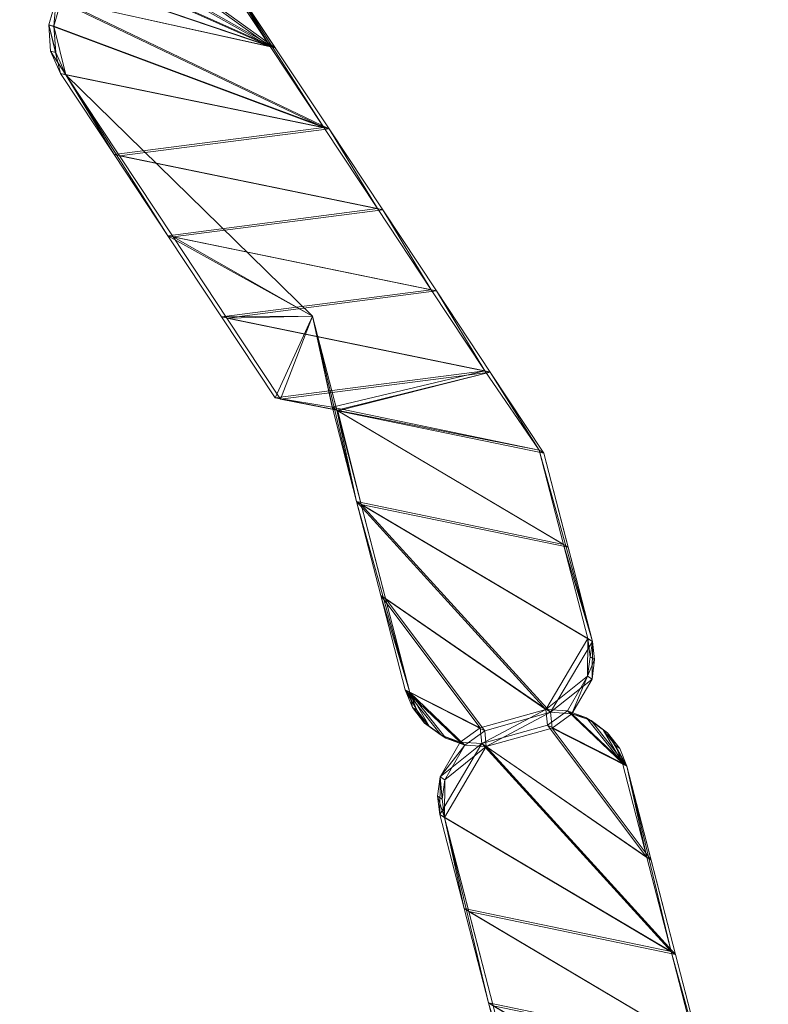
# Model space of a CAD drawing. Units: inches. Extents: x 0 to 329, y 0 to 960.
# Drawn here: x 311 to 313, y 783 to 784 of the extents above; entities that cross this region are included whole.
import ezdxf

# ---------------------------------------------------------------- set-up
doc = ezdxf.new("R2010")
doc.units = ezdxf.units.IN
doc.header["$MEASUREMENT"] = 0
for name, color, linetype in [('CET ACI-color - 8', 8, 'Continuous'), ('CET ACI-color - 9', 9, 'Continuous'), ('CET Default', 7, 'Continuous')]:
    doc.layers.add(name, color=color, linetype=linetype)

# ---------------------------------------------------------------- blocks, each defined once
blk = doc.blocks.new('*C7')
at = {"layer": 'CET ACI-color - 8', "linetype": 'Continuous', "lineweight": 0}
mesh = blk.add_polyface(dxfattribs=at)
corners = [(-14.0996, -3.6926, 40.9449), (-14.0733, -3.7246, 40.9449), (-14.0733, -3.7246, 47.2441), (-14.0981, -3.6829, 0), (-14.0718, -3.7149, 0), (-14.0996, -3.6926, 47.2441), (-14.1395, -3.6695, 47.2441), (-14.138, -3.6598, 0), (-14.2351, -3.6676, 47.2441), (-14.2336, -3.6579, 0), (-14.1859, -3.6505, 0), (-14.2747, -3.6892, 40.9449), (-14.4129, -3.7899, 0), (-14.2732, -3.6795, 0), (-14.5527, -3.9003, 0), (-14.1874, -3.6602, 47.2441), (-14.2747, -3.6892, 47.2441), (-14.4144, -3.7996, 47.2441), (-14.0979, -3.6355, 0), (-14.0994, -3.6452, 47.2441), (-14.0928, -3.6899, 40.9449), (-14.0913, -3.6802, 0), (-14.0928, -3.6899, 47.2441), (-14.0884, -3.5888, 0), (-14.0899, -3.5985, 47.2441), (-14.3317, -4.1685, 0), (-14.1934, -4.0678, 47.2441), (-14.3332, -4.1782, 47.2441), (-14.1919, -4.0581, 0)]
mesh.append_faces([[corners[k] for k in face] for face in [(6, 7, 0, 6), (5, 6, 0, 5), (11, 13, 9, 11), (0, 7, 3, 0), (8, 11, 9, 8), (8, 16, 11, 8), (18, 19, 20, 18), (18, 20, 21, 18), (19, 22, 20, 19), (15, 16, 8, 15), (10, 9, 13, 10)]])
mesh.append_faces([[corners[k] for k in face] for face in [(3, 1, 0, 3), (5, 26, 6, 5), (6, 27, 15, 6), (15, 27, 16, 15)]], dxfattribs={"vtx0": -1, "vtx1": -1, "vtx3": -1})
mesh.append_faces([[corners[k] for k in face] for face in [(0, 1, 2, 0)]], dxfattribs={"vtx0": -1, "vtx2": -1, "vtx3": -1})
mesh.append_faces([[corners[k] for k in face] for face in [(11, 12, 13, 11)]], dxfattribs={"vtx0": -1, "vtx3": -1})
mesh.append_faces([[corners[k] for k in face] for face in [(5, 0, 2, 5), (6, 15, 7, 6), (16, 17, 11, 16), (15, 8, 10, 15), (23, 24, 18, 23), (21, 20, 4, 21)]], dxfattribs={"vtx1": -1})
mesh.append_faces([[corners[k] for k in face] for face in [(20, 22, 1, 20), (10, 13, 25, 10), (3, 7, 28, 3), (4, 3, 28, 4), (7, 10, 25, 7)]], dxfattribs={"vtx1": -1, "vtx2": -1})
mesh.append_faces([[corners[k] for k in face] for face in [(3, 4, 1, 3), (8, 9, 10, 8), (11, 14, 12, 11), (15, 10, 7, 15), (24, 19, 18, 24), (22, 2, 1, 22)]], dxfattribs={"vtx2": -1})
mesh = blk.add_polyface(dxfattribs=at)
corners = [(-14.0271, -3.9216, 0), (-14.0521, -3.9478, 0), (-14.0536, -3.9574, 40.9449), (-14.0286, -3.9313, 47.2441), (-14.0536, -3.9574, 47.2441), (-14.3332, -4.1782, 47.2441), (-14.3317, -4.1685, 0), (-14.4714, -4.2789, 0), (-14.4729, -4.2886, 47.2441), (-14.6112, -4.3893, 0), (-14.1919, -4.0581, 0), (-14.2747, -3.6892, 40.9449), (-14.6774, -4.1766, 40.9449), (-14.5527, -3.9003, 0), (-14.6127, -4.399, 47.2441), (-14.1934, -4.0678, 47.2441), (-14.5542, -3.91, 47.2441), (-14.4144, -3.7996, 47.2441), (-14.694, -4.0203, 47.2441), (-14.1395, -3.6695, 47.2441), (-14.0316, -3.7985, 47.2441), (-14.0525, -3.7615, 47.2441), (-14.2747, -3.6892, 47.2441), (-14.6925, -4.0107, 0), (-14.4129, -3.7899, 0), (-14.2732, -3.6795, 0), (-14.0301, -3.7888, 0), (-14.051, -3.7518, 0), (-14.0718, -3.7149, 0), (-14.0733, -3.7246, 47.2441), (-14.0996, -3.6926, 47.2441), (-14.138, -3.6598, 0)]
mesh.append_faces([[corners[k] for k in face] for face in [(0, 1, 2, 0), (3, 2, 4, 3), (11, 12, 13, 11), (11, 16, 12, 11), (5, 2, 6, 5)]])
mesh.append_faces([[corners[k] for k in face] for face in [(16, 14, 18, 16), (17, 8, 16, 17), (20, 15, 21, 20), (22, 5, 17, 22), (6, 24, 7, 6), (29, 15, 30, 29), (21, 15, 29, 21), (7, 13, 9, 7)]], dxfattribs={"vtx0": -1, "vtx1": -1, "vtx3": -1})
mesh.append_faces([[corners[k] for k in face] for face in [(8, 7, 9, 8), (19, 15, 5, 19), (20, 4, 15, 20), (26, 10, 1, 26), (31, 6, 10, 31)]], dxfattribs={"vtx0": -1, "vtx2": -1, "vtx3": -1})
mesh.append_faces([[corners[k] for k in face] for face in [(2, 10, 6, 2)]], dxfattribs={"vtx0": -1, "vtx3": -1})
mesh.append_faces([[corners[k] for k in face] for face in [(5, 15, 2, 5)]], dxfattribs={"vtx1": -1})
mesh.append_faces([[corners[k] for k in face] for face in [(8, 5, 7, 8), (14, 8, 9, 14), (5, 8, 17, 5), (13, 23, 9, 13), (25, 24, 6, 25), (27, 28, 10, 27), (8, 14, 16, 8), (24, 13, 7, 24), (26, 27, 10, 26)]], dxfattribs={"vtx1": -1, "vtx2": -1})
mesh.append_faces([[corners[k] for k in face] for face in [(5, 6, 7, 5), (2, 1, 10, 2), (15, 4, 2, 15), (17, 16, 11, 17)]], dxfattribs={"vtx2": -1})
mesh = blk.add_polyface(dxfattribs=at)
corners = [(-15.3499, -4.4115, 40.9449), (-15.3454, -4.4029, 0), (-15.1772, -4.3441, 0), (-14.8323, -4.121, 0), (-14.6774, -4.1766, 40.9449), (-14.8409, -4.2267, 0), (-15.0136, -4.2941, 47.2441), (-15.1818, -4.3528, 47.2441), (-14.8338, -4.1307, 47.2441), (-14.8455, -4.2353, 47.2441), (-15.0091, -4.2854, 0), (-14.8443, -4.2279, 0), (-15.3499, -4.4115, 47.2441), (-14.694, -4.0203, 47.2441), (-14.6925, -4.0107, 0), (-14.5527, -3.9003, 0), (-14.5542, -3.91, 47.2441), (-15.3764, -4.4186, 0), (-14.8465, -4.2374, 47.2441), (-14.7525, -4.5094, 47.2441), (-15.0604, -4.6785, 47.2441), (-15.3597, -4.6629, 0), (-14.6127, -4.399, 47.2441), (-14.6112, -4.3893, 0), (-14.751, -4.4997, 0), (-15.3642, -4.6716, 47.2441), (-14.8877, -4.6111, 0), (-15.4034, -4.5456, 0), (-14.8452, -4.2354, 0), (-15.0558, -4.6699, 0)]
mesh.append_faces([[corners[k] for k in face] for face in [(3, 4, 5, 3), (8, 9, 4, 8), (0, 17, 1, 0)]])
mesh.append_faces([[corners[k] for k in face] for face in [(6, 0, 4, 6), (4, 0, 10, 4), (5, 11, 28, 5)]], dxfattribs={"vtx0": -1, "vtx1": -1, "vtx2": -1, "vtx3": -1})
mesh.append_faces([[corners[k] for k in face] for face in [(18, 20, 6, 18), (23, 14, 24, 23), (6, 25, 7, 6), (13, 19, 8, 13), (10, 29, 28, 10)]], dxfattribs={"vtx0": -1, "vtx1": -1, "vtx3": -1})
mesh.append_faces([[corners[k] for k in face] for face in [(4, 10, 11, 4), (0, 2, 10, 0), (24, 3, 5, 24)]], dxfattribs={"vtx0": -1, "vtx2": -1, "vtx3": -1})
mesh.append_faces([[corners[k] for k in face] for face in [(4, 14, 15, 4), (18, 9, 19, 18), (5, 28, 26, 5), (28, 11, 10, 28)]], dxfattribs={"vtx0": -1, "vtx3": -1})
mesh.append_faces([[corners[k] for k in face] for face in [(9, 6, 4, 9), (16, 13, 4, 16), (9, 8, 19, 9), (6, 9, 18, 6), (3, 11, 5, 3)]], dxfattribs={"vtx1": -1})
mesh.append_faces([[corners[k] for k in face] for face in [(6, 7, 0, 6), (10, 2, 21, 10), (22, 19, 13, 22), (14, 3, 24, 14), (2, 1, 27, 2)]], dxfattribs={"vtx1": -1, "vtx2": -1})
mesh.append_faces([[corners[k] for k in face] for face in [(0, 1, 2, 0), (11, 5, 4, 11), (7, 12, 0, 7), (13, 8, 4, 13), (4, 3, 14, 4), (5, 26, 24, 5)]], dxfattribs={"vtx2": -1})
mesh = blk.add_polyface(dxfattribs=at)
corners = [(-14.7525, -4.5094, 47.2441), (-14.751, -4.4997, 0), (-14.8877, -4.6111, 0), (-14.6127, -4.399, 47.2441), (-15.2285, -4.7373, 47.2441), (-15.0604, -4.6785, 47.2441), (-15.2285, -4.7373, 40.9449), (-14.8922, -4.6198, 47.2441), (-15.0558, -4.6699, 0), (-15.224, -4.7286, 0), (-14.6112, -4.3893, 0), (-15.2615, -4.7443, 47.2441), (-15.2974, -4.7425, 47.2441), (-15.1818, -4.3528, 47.2441), (-15.3642, -4.6716, 47.2441), (-15.4079, -4.5543, 47.2441), (-15.2928, -4.7338, 0), (-15.3636, -4.711, 40.9449), (-15.3499, -4.4115, 47.2441), (-14.8465, -4.2374, 47.2441), (-15.0091, -4.2854, 0), (-15.3597, -4.6629, 0), (-15.0136, -4.2941, 47.2441), (-15.2569, -4.7356, 0), (-15.3636, -4.711, 47.2441), (-15.1772, -4.3441, 0), (-15.4034, -4.5456, 0), (-15.359, -4.7024, 0), (-14.8452, -4.2354, 0)]
mesh.append_faces([[corners[k] for k in face] for face in [(0, 1, 2, 0), (7, 0, 2, 7), (7, 2, 6, 7), (4, 11, 12, 4), (12, 16, 17, 12), (6, 9, 23, 6), (9, 16, 23, 9), (11, 6, 23, 11), (17, 16, 27, 17), (11, 4, 6, 11), (24, 12, 17, 24)]])
mesh.append_faces([[corners[k] for k in face] for face in [(13, 14, 15, 13), (20, 21, 9, 20), (22, 4, 14, 22), (25, 26, 21, 25)]], dxfattribs={"vtx0": -1, "vtx1": -1, "vtx2": -1, "vtx3": -1})
mesh.append_faces([[corners[k] for k in face] for face in [(13, 15, 18, 13), (9, 21, 16, 9)]], dxfattribs={"vtx0": -1, "vtx1": -1, "vtx3": -1})
mesh.append_faces([[corners[k] for k in face] for face in [(3, 10, 1, 3), (19, 7, 5, 19), (22, 5, 4, 22), (20, 9, 8, 20)]], dxfattribs={"vtx0": -1, "vtx2": -1, "vtx3": -1})
mesh.append_faces([[corners[k] for k in face] for face in [(6, 8, 9, 6), (16, 21, 27, 16), (28, 8, 2, 28)]], dxfattribs={"vtx0": -1, "vtx3": -1})
mesh.append_faces([[corners[k] for k in face] for face in [(0, 3, 1, 0), (4, 5, 6, 4), (0, 7, 19, 0), (12, 11, 16, 12)]], dxfattribs={"vtx1": -1})
mesh.append_faces([[corners[k] for k in face] for face in [(4, 12, 14, 4)]], dxfattribs={"vtx1": -1, "vtx2": -1})
mesh.append_faces([[corners[k] for k in face] for face in [(5, 7, 6, 5), (6, 2, 8, 6), (12, 24, 14, 12), (11, 23, 16, 11)]], dxfattribs={"vtx2": -1})
mesh = blk.add_polyface(dxfattribs=at)
corners = [(-15.4373, -4.5202, 40.9449), (-15.4989, -4.48, 0), (-15.4327, -4.5115, 0), (-15.4366, -4.5596, 47.2441), (-15.5723, -4.4939, 47.2441), (-15.5035, -4.4887, 47.2441), (-15.4373, -4.5202, 47.2441), (-15.5393, -4.4869, 47.2441), (-15.5723, -4.4939, 40.9449), (-15.5677, -4.4853, 0), (-15.5348, -4.4783, 0), (-15.432, -4.5509, 0), (-15.423, -4.4755, 0), (-15.4276, -4.4842, 47.2441), (-15.3454, -4.4029, 0), (-15.3499, -4.4115, 47.2441), (-15.4079, -4.5543, 47.2441), (-15.408, -4.452, 47.2441), (-15.4035, -4.4434, 0), (-15.3764, -4.4186, 0), (-15.3809, -4.4272, 47.2441), (-15.3499, -4.4115, 40.9449), (-15.4034, -4.5456, 0), (-15.3597, -4.6629, 0)]
mesh.append_faces([[corners[k] for k in face] for face in [(0, 1, 2, 0), (5, 4, 7, 5), (8, 9, 10, 8), (5, 1, 0, 5), (7, 4, 8, 7), (6, 5, 0, 6), (7, 8, 10, 7), (1, 10, 9, 1), (12, 13, 0, 12), (20, 19, 21, 20), (12, 0, 2, 12), (15, 20, 21, 15), (16, 3, 6, 16), (13, 6, 0, 13), (22, 2, 11, 22)]])
mesh.append_faces([[corners[k] for k in face] for face in [(3, 4, 5, 3), (11, 1, 9, 11), (15, 16, 6, 15), (14, 2, 22, 14), (23, 22, 11, 23)]], dxfattribs={"vtx0": -1, "vtx2": -1, "vtx3": -1})
mesh.append_faces([[corners[k] for k in face] for face in [(3, 5, 6, 3), (15, 17, 20, 15), (15, 6, 13, 15), (14, 18, 12, 14), (18, 13, 12, 18)]], dxfattribs={"vtx0": -1, "vtx3": -1})
mesh.append_faces([[corners[k] for k in face] for face in [(5, 7, 1, 5), (20, 17, 19, 20)]], dxfattribs={"vtx1": -1})
mesh.append_faces([[corners[k] for k in face] for face in [(7, 10, 1, 7), (11, 2, 1, 11), (14, 12, 2, 14), (17, 18, 19, 17), (14, 19, 18, 14), (15, 13, 17, 15), (18, 17, 13, 18)]], dxfattribs={"vtx2": -1})
mesh = blk.add_polyface(dxfattribs=at)
corners = [(-15.4509, -4.8196, 40.9449), (-15.6145, -4.8697, 0), (-15.7826, -4.9285, 0), (-16.1235, -5.0546, 40.9449), (-15.9508, -4.9872, 0), (-16.1189, -5.0459, 0), (-15.7872, -4.9371, 47.2441), (-15.6191, -4.8784, 47.2441), (-16.1235, -5.0546, 47.2441), (-15.9553, -4.9959, 47.2441), (-16.0767, -4.6701, 47.2441), (-16.2916, -5.1133, 47.2441), (-16.2449, -4.7289, 47.2441), (-15.9086, -4.6114, 47.2441), (-15.5723, -4.4939, 47.2441), (-15.7405, -4.5527, 47.2441), (-16.2871, -5.1047, 0), (-16.4552, -5.1634, 0), (-15.5723, -4.4939, 40.9449), (-16.0722, -4.6615, 0), (-15.904, -4.6027, 0), (-15.7359, -4.544, 0), (-15.5677, -4.4853, 0), (-16.2403, -4.7202, 0)]
mesh.append_faces([[corners[k] for k in face] for face in [(13, 20, 18, 13)]])
mesh.append_faces([[corners[k] for k in face] for face in [(3, 0, 2, 3), (6, 0, 3, 6)]], dxfattribs={"vtx0": -1, "vtx1": -1, "vtx2": -1, "vtx3": -1})
mesh.append_faces([[corners[k] for k in face] for face in [(10, 11, 12, 10), (13, 8, 10, 13), (14, 6, 15, 14), (15, 9, 13, 15)]], dxfattribs={"vtx0": -1, "vtx1": -1, "vtx3": -1})
mesh.append_faces([[corners[k] for k in face] for face in [(0, 1, 2, 0), (3, 4, 5, 3), (3, 2, 4, 3), (13, 9, 8, 13), (3, 16, 17, 3), (15, 6, 9, 15), (10, 8, 11, 10), (10, 19, 20, 10), (12, 23, 19, 12), (21, 4, 2, 21), (20, 5, 4, 20), (19, 16, 5, 19), (3, 5, 16, 3)]], dxfattribs={"vtx0": -1, "vtx2": -1, "vtx3": -1})
mesh.append_faces([[corners[k] for k in face] for face in [(18, 21, 22, 18)]], dxfattribs={"vtx0": -1, "vtx3": -1})
mesh.append_faces([[corners[k] for k in face] for face in [(14, 15, 18, 14), (13, 10, 20, 13)]], dxfattribs={"vtx1": -1})
mesh.append_faces([[corners[k] for k in face] for face in [(6, 7, 0, 6), (8, 9, 3, 8), (9, 6, 3, 9), (11, 8, 3, 11), (10, 12, 19, 10), (21, 20, 4, 21), (20, 19, 5, 20), (19, 23, 16, 19), (22, 21, 2, 22)]], dxfattribs={"vtx1": -1, "vtx2": -1})
mesh.append_faces([[corners[k] for k in face] for face in [(15, 13, 18, 15), (18, 20, 21, 18)]], dxfattribs={"vtx2": -1})
mesh = blk.add_polyface(dxfattribs=at)
corners = [(-15.359, -4.7024, 0), (-15.3687, -4.7383, 0), (-15.3636, -4.711, 40.9449), (-15.3928, -4.7792, 47.2441), (-15.3882, -4.7705, 0), (-15.4153, -4.7953, 0), (-15.3733, -4.747, 47.2441), (-15.4199, -4.804, 47.2441), (-15.4509, -4.8196, 40.9449), (-15.4509, -4.8196, 47.2441), (-15.6191, -4.8784, 47.2441), (-15.4463, -4.811, 0), (-15.6145, -4.8697, 0), (-15.3636, -4.711, 47.2441), (-15.4366, -4.5596, 47.2441), (-15.7872, -4.9371, 47.2441), (-15.5723, -4.4939, 47.2441), (-15.3929, -4.6769, 47.2441), (-15.3883, -4.6682, 0), (-15.432, -4.5509, 0), (-15.7826, -4.9285, 0), (-15.5677, -4.4853, 0), (-15.3642, -4.6716, 47.2441), (-15.4079, -4.5543, 47.2441), (-15.3597, -4.6629, 0)]
mesh.append_faces([[corners[k] for k in face] for face in [(0, 1, 2, 0), (2, 1, 6, 2), (7, 5, 8, 7), (9, 7, 8, 9), (8, 5, 11, 8), (13, 2, 6, 13), (13, 17, 22, 13), (0, 24, 18, 0)]])
mesh.append_faces([[corners[k] for k in face] for face in [(14, 15, 16, 14), (17, 10, 14, 17), (18, 19, 12, 18), (19, 21, 20, 19)]], dxfattribs={"vtx0": -1, "vtx1": -1, "vtx2": -1, "vtx3": -1})
mesh.append_faces([[corners[k] for k in face] for face in [(13, 9, 17, 13), (24, 19, 18, 24)]], dxfattribs={"vtx0": -1, "vtx1": -1, "vtx3": -1})
mesh.append_faces([[corners[k] for k in face] for face in [(17, 9, 10, 17), (14, 10, 15, 14), (18, 12, 11, 18), (19, 20, 12, 19), (22, 14, 23, 22)]], dxfattribs={"vtx0": -1, "vtx2": -1, "vtx3": -1})
mesh.append_faces([[corners[k] for k in face] for face in [(6, 4, 3, 6), (0, 11, 1, 0), (4, 11, 5, 4)]], dxfattribs={"vtx0": -1, "vtx3": -1})
mesh.append_faces([[corners[k] for k in face] for face in [(7, 3, 5, 7), (1, 4, 6, 1), (6, 3, 9, 6), (1, 11, 4, 1)]], dxfattribs={"vtx1": -1})
mesh.append_faces([[corners[k] for k in face] for face in [(0, 18, 11, 0), (22, 17, 14, 22)]], dxfattribs={"vtx1": -1, "vtx2": -1})
mesh.append_faces([[corners[k] for k in face] for face in [(3, 4, 5, 3), (10, 9, 8, 10), (8, 11, 12, 8), (13, 6, 9, 13), (3, 7, 9, 3)]], dxfattribs={"vtx2": -1})
at = {"layer": 'CET ACI-color - 9', "linetype": 'Continuous', "lineweight": 0}
mesh = blk.add_polyface(dxfattribs=at)
corners = [(-14.0996, -3.6926, 40.9449), (-14.0733, -3.7246, 47.2441), (-14.0733, -3.7246, 40.9449), (-14.0981, -3.6829, 0), (-14.0718, -3.7149, 0), (-14.0996, -3.6926, 47.2441), (-14.1395, -3.6695, 47.2441), (-14.138, -3.6598, 0), (-14.2351, -3.6676, 47.2441), (-14.1859, -3.6505, 0), (-14.2336, -3.6579, 0), (-14.2747, -3.6892, 40.9449), (-14.2732, -3.6795, 0), (-14.4129, -3.7899, 0), (-14.5527, -3.9003, 0), (-14.1874, -3.6602, 47.2441), (-14.2747, -3.6892, 47.2441), (-14.4144, -3.7996, 47.2441), (-14.0979, -3.6355, 0), (-14.0928, -3.6899, 40.9449), (-14.0994, -3.6452, 47.2441), (-14.0913, -3.6802, 0), (-14.0928, -3.6899, 47.2441), (-14.0884, -3.5888, 0), (-14.0899, -3.5985, 47.2441), (-14.3317, -4.1685, 0), (-14.1934, -4.0678, 47.2441), (-14.3332, -4.1782, 47.2441), (-14.1919, -4.0581, 0)]
mesh.append_faces([[corners[k] for k in face] for face in [(6, 0, 7, 6), (5, 0, 6, 5), (11, 10, 12, 11), (0, 3, 7, 0), (8, 10, 11, 8), (8, 11, 16, 8), (18, 19, 20, 18), (18, 21, 19, 18), (20, 19, 22, 20), (15, 8, 16, 15), (9, 12, 10, 9)]])
mesh.append_faces([[corners[k] for k in face] for face in [(19, 2, 22, 19), (9, 25, 12, 9), (3, 28, 7, 3), (4, 28, 3, 4), (7, 25, 9, 7)]], dxfattribs={"vtx0": -1, "vtx1": -1, "vtx3": -1})
mesh.append_faces([[corners[k] for k in face] for face in [(0, 1, 2, 0)]], dxfattribs={"vtx0": -1, "vtx2": -1, "vtx3": -1})
mesh.append_faces([[corners[k] for k in face] for face in [(3, 2, 4, 3), (8, 9, 10, 8), (11, 13, 14, 11), (15, 7, 9, 15), (24, 18, 20, 24), (22, 2, 1, 22)]], dxfattribs={"vtx0": -1, "vtx3": -1})
mesh.append_faces([[corners[k] for k in face] for face in [(5, 1, 0, 5), (6, 7, 15, 6), (16, 11, 17, 16), (15, 9, 8, 15), (23, 18, 24, 23), (21, 4, 19, 21)]], dxfattribs={"vtx1": -1})
mesh.append_faces([[corners[k] for k in face] for face in [(3, 0, 2, 3), (5, 6, 26, 5), (6, 15, 27, 6), (15, 16, 27, 15)]], dxfattribs={"vtx1": -1, "vtx2": -1})
mesh.append_faces([[corners[k] for k in face] for face in [(11, 12, 13, 11)]], dxfattribs={"vtx2": -1})
mesh = blk.add_polyface(dxfattribs=at)
corners = [(-14.0271, -3.9216, 0), (-14.0536, -3.9574, 40.9449), (-14.0521, -3.9478, 0), (-14.0286, -3.9313, 47.2441), (-14.0536, -3.9574, 47.2441), (-14.3332, -4.1782, 47.2441), (-14.4714, -4.2789, 0), (-14.3317, -4.1685, 0), (-14.4729, -4.2886, 47.2441), (-14.6112, -4.3893, 0), (-14.1919, -4.0581, 0), (-14.2747, -3.6892, 40.9449), (-14.5527, -3.9003, 0), (-14.6774, -4.1766, 40.9449), (-14.6127, -4.399, 47.2441), (-14.1934, -4.0678, 47.2441), (-14.5542, -3.91, 47.2441), (-14.4144, -3.7996, 47.2441), (-14.694, -4.0203, 47.2441), (-14.1395, -3.6695, 47.2441), (-14.0316, -3.7985, 47.2441), (-14.0525, -3.7615, 47.2441), (-14.2747, -3.6892, 47.2441), (-14.6925, -4.0107, 0), (-14.4129, -3.7899, 0), (-14.2732, -3.6795, 0), (-14.0301, -3.7888, 0), (-14.051, -3.7518, 0), (-14.0718, -3.7149, 0), (-14.0733, -3.7246, 47.2441), (-14.0996, -3.6926, 47.2441), (-14.138, -3.6598, 0)]
mesh.append_faces([[corners[k] for k in face] for face in [(0, 1, 2, 0), (3, 4, 1, 3), (11, 12, 13, 11), (11, 13, 16, 11), (5, 7, 1, 5)]])
mesh.append_faces([[corners[k] for k in face] for face in [(8, 6, 5, 8), (14, 9, 8, 14), (5, 17, 8, 5), (12, 9, 23, 12), (25, 7, 24, 25), (27, 10, 28, 27), (8, 16, 14, 8), (24, 6, 12, 24), (26, 10, 27, 26)]], dxfattribs={"vtx0": -1, "vtx1": -1, "vtx3": -1})
mesh.append_faces([[corners[k] for k in face] for face in [(8, 9, 6, 8), (19, 5, 15, 19), (20, 15, 4, 20), (26, 2, 10, 26), (31, 10, 7, 31)]], dxfattribs={"vtx0": -1, "vtx2": -1, "vtx3": -1})
mesh.append_faces([[corners[k] for k in face] for face in [(5, 6, 7, 5), (1, 10, 2, 1), (15, 1, 4, 15), (17, 11, 16, 17)]], dxfattribs={"vtx0": -1, "vtx3": -1})
mesh.append_faces([[corners[k] for k in face] for face in [(5, 1, 15, 5)]], dxfattribs={"vtx1": -1})
mesh.append_faces([[corners[k] for k in face] for face in [(16, 18, 14, 16), (17, 16, 8, 17), (20, 21, 15, 20), (22, 17, 5, 22), (7, 6, 24, 7), (29, 30, 15, 29), (21, 29, 15, 21), (6, 9, 12, 6)]], dxfattribs={"vtx1": -1, "vtx2": -1})
mesh.append_faces([[corners[k] for k in face] for face in [(1, 7, 10, 1)]], dxfattribs={"vtx2": -1})
mesh = blk.add_polyface(dxfattribs=at)
corners = [(-15.3499, -4.4115, 40.9449), (-15.1772, -4.3441, 0), (-15.3454, -4.4029, 0), (-14.8323, -4.121, 0), (-14.8409, -4.2267, 0), (-14.6774, -4.1766, 40.9449), (-15.0136, -4.2941, 47.2441), (-15.1818, -4.3528, 47.2441), (-14.8338, -4.1307, 47.2441), (-14.8455, -4.2353, 47.2441), (-14.8443, -4.2279, 0), (-15.0091, -4.2854, 0), (-15.3499, -4.4115, 47.2441), (-14.694, -4.0203, 47.2441), (-14.5527, -3.9003, 0), (-14.6925, -4.0107, 0), (-14.5542, -3.91, 47.2441), (-15.3764, -4.4186, 0), (-14.8465, -4.2374, 47.2441), (-14.7525, -4.5094, 47.2441), (-15.0604, -4.6785, 47.2441), (-15.3597, -4.6629, 0), (-14.6127, -4.399, 47.2441), (-14.6112, -4.3893, 0), (-14.751, -4.4997, 0), (-15.3642, -4.6716, 47.2441), (-14.8877, -4.6111, 0), (-15.4034, -4.5456, 0), (-14.8452, -4.2354, 0), (-15.0558, -4.6699, 0)]
mesh.append_faces([[corners[k] for k in face] for face in [(3, 4, 5, 3), (8, 5, 9, 8), (0, 2, 17, 0)]])
mesh.append_faces([[corners[k] for k in face] for face in [(6, 5, 0, 6), (5, 11, 0, 5), (4, 28, 10, 4)]], dxfattribs={"vtx0": -1, "vtx1": -1, "vtx2": -1, "vtx3": -1})
mesh.append_faces([[corners[k] for k in face] for face in [(6, 0, 7, 6), (11, 21, 1, 11), (22, 13, 19, 22), (15, 24, 3, 15), (1, 27, 2, 1)]], dxfattribs={"vtx0": -1, "vtx1": -1, "vtx3": -1})
mesh.append_faces([[corners[k] for k in face] for face in [(5, 10, 11, 5), (0, 11, 1, 0), (24, 4, 3, 24)]], dxfattribs={"vtx0": -1, "vtx2": -1, "vtx3": -1})
mesh.append_faces([[corners[k] for k in face] for face in [(0, 1, 2, 0), (10, 5, 4, 10), (7, 0, 12, 7), (13, 5, 8, 13), (5, 15, 3, 5), (4, 24, 26, 4)]], dxfattribs={"vtx0": -1, "vtx3": -1})
mesh.append_faces([[corners[k] for k in face] for face in [(9, 5, 6, 9), (16, 5, 13, 16), (9, 19, 8, 9), (6, 18, 9, 6), (3, 4, 10, 3)]], dxfattribs={"vtx1": -1})
mesh.append_faces([[corners[k] for k in face] for face in [(18, 6, 20, 18), (23, 24, 15, 23), (6, 7, 25, 6), (13, 8, 19, 13), (11, 28, 29, 11)]], dxfattribs={"vtx1": -1, "vtx2": -1})
mesh.append_faces([[corners[k] for k in face] for face in [(5, 14, 15, 5), (18, 19, 9, 18), (4, 26, 28, 4), (28, 11, 10, 28)]], dxfattribs={"vtx2": -1})
mesh = blk.add_polyface(dxfattribs=at)
corners = [(-14.7525, -4.5094, 47.2441), (-14.8877, -4.6111, 0), (-14.751, -4.4997, 0), (-14.6127, -4.399, 47.2441), (-15.2285, -4.7373, 47.2441), (-15.2285, -4.7373, 40.9449), (-15.0604, -4.6785, 47.2441), (-14.8922, -4.6198, 47.2441), (-15.224, -4.7286, 0), (-15.0558, -4.6699, 0), (-14.6112, -4.3893, 0), (-15.2974, -4.7425, 47.2441), (-15.2615, -4.7443, 47.2441), (-15.1818, -4.3528, 47.2441), (-15.4079, -4.5543, 47.2441), (-15.3642, -4.6716, 47.2441), (-15.3636, -4.711, 40.9449), (-15.2928, -4.7338, 0), (-15.3499, -4.4115, 47.2441), (-14.8465, -4.2374, 47.2441), (-15.0091, -4.2854, 0), (-15.3597, -4.6629, 0), (-15.0136, -4.2941, 47.2441), (-15.2569, -4.7356, 0), (-15.3636, -4.711, 47.2441), (-15.1772, -4.3441, 0), (-15.4034, -4.5456, 0), (-15.359, -4.7024, 0), (-14.8452, -4.2354, 0)]
mesh.append_faces([[corners[k] for k in face] for face in [(0, 1, 2, 0), (7, 1, 0, 7), (7, 5, 1, 7), (4, 11, 12, 4), (11, 16, 17, 11), (5, 23, 8, 5), (8, 23, 17, 8), (12, 23, 5, 12), (16, 27, 17, 16), (12, 5, 4, 12), (24, 16, 11, 24)]])
mesh.append_faces([[corners[k] for k in face] for face in [(13, 14, 15, 13), (20, 8, 21, 20), (22, 15, 4, 22), (25, 21, 26, 25)]], dxfattribs={"vtx0": -1, "vtx1": -1, "vtx2": -1, "vtx3": -1})
mesh.append_faces([[corners[k] for k in face] for face in [(4, 15, 11, 4)]], dxfattribs={"vtx0": -1, "vtx1": -1, "vtx3": -1})
mesh.append_faces([[corners[k] for k in face] for face in [(3, 2, 10, 3), (19, 6, 7, 19), (22, 4, 6, 22), (20, 9, 8, 20)]], dxfattribs={"vtx0": -1, "vtx2": -1, "vtx3": -1})
mesh.append_faces([[corners[k] for k in face] for face in [(6, 5, 7, 6), (5, 9, 1, 5), (11, 15, 24, 11), (12, 17, 23, 12)]], dxfattribs={"vtx0": -1, "vtx3": -1})
mesh.append_faces([[corners[k] for k in face] for face in [(0, 2, 3, 0), (4, 5, 6, 4), (0, 19, 7, 0), (11, 17, 12, 11)]], dxfattribs={"vtx1": -1})
mesh.append_faces([[corners[k] for k in face] for face in [(13, 18, 14, 13), (8, 17, 21, 8)]], dxfattribs={"vtx1": -1, "vtx2": -1})
mesh.append_faces([[corners[k] for k in face] for face in [(5, 8, 9, 5), (17, 27, 21, 17), (28, 1, 9, 28)]], dxfattribs={"vtx2": -1})
mesh = blk.add_polyface(dxfattribs=at)
corners = [(-15.4373, -4.5202, 40.9449), (-15.4327, -4.5115, 0), (-15.4989, -4.48, 0), (-15.4366, -4.5596, 47.2441), (-15.5035, -4.4887, 47.2441), (-15.5723, -4.4939, 47.2441), (-15.4373, -4.5202, 47.2441), (-15.5393, -4.4869, 47.2441), (-15.5723, -4.4939, 40.9449), (-15.5348, -4.4783, 0), (-15.5677, -4.4853, 0), (-15.432, -4.5509, 0), (-15.423, -4.4755, 0), (-15.4276, -4.4842, 47.2441), (-15.3454, -4.4029, 0), (-15.3499, -4.4115, 47.2441), (-15.4079, -4.5543, 47.2441), (-15.408, -4.452, 47.2441), (-15.3764, -4.4186, 0), (-15.4035, -4.4434, 0), (-15.3809, -4.4272, 47.2441), (-15.3499, -4.4115, 40.9449), (-15.4034, -4.5456, 0), (-15.3597, -4.6629, 0)]
mesh.append_faces([[corners[k] for k in face] for face in [(0, 1, 2, 0), (4, 7, 5, 4), (8, 9, 10, 8), (4, 0, 2, 4), (7, 8, 5, 7), (6, 0, 4, 6), (7, 9, 8, 7), (2, 10, 9, 2), (12, 0, 13, 12), (20, 21, 18, 20), (12, 1, 0, 12), (15, 21, 20, 15), (16, 6, 3, 16), (13, 0, 6, 13), (22, 11, 1, 22)]])
mesh.append_faces([[corners[k] for k in face] for face in [(3, 4, 5, 3), (11, 10, 2, 11), (15, 6, 16, 15), (14, 22, 1, 14), (23, 11, 22, 23)]], dxfattribs={"vtx0": -1, "vtx2": -1, "vtx3": -1})
mesh.append_faces([[corners[k] for k in face] for face in [(7, 2, 9, 7), (11, 2, 1, 11), (14, 1, 12, 14), (17, 18, 19, 17), (14, 19, 18, 14), (15, 17, 13, 15), (19, 13, 17, 19)]], dxfattribs={"vtx0": -1, "vtx3": -1})
mesh.append_faces([[corners[k] for k in face] for face in [(4, 2, 7, 4), (20, 18, 17, 20)]], dxfattribs={"vtx1": -1})
mesh.append_faces([[corners[k] for k in face] for face in [(3, 6, 4, 3), (15, 20, 17, 15), (15, 13, 6, 15), (14, 12, 19, 14), (19, 12, 13, 19)]], dxfattribs={"vtx2": -1})
mesh = blk.add_polyface(dxfattribs=at)
corners = [(-15.4509, -4.8196, 40.9449), (-15.7826, -4.9285, 0), (-15.6145, -4.8697, 0), (-16.1235, -5.0546, 40.9449), (-16.1189, -5.0459, 0), (-15.9508, -4.9872, 0), (-15.7872, -4.9371, 47.2441), (-15.6191, -4.8784, 47.2441), (-16.1235, -5.0546, 47.2441), (-15.9553, -4.9959, 47.2441), (-16.0767, -4.6701, 47.2441), (-16.2449, -4.7289, 47.2441), (-16.2916, -5.1133, 47.2441), (-15.9086, -4.6114, 47.2441), (-15.5723, -4.4939, 47.2441), (-15.7405, -4.5527, 47.2441), (-16.4552, -5.1634, 0), (-16.2871, -5.1047, 0), (-15.5723, -4.4939, 40.9449), (-16.0722, -4.6615, 0), (-15.904, -4.6027, 0), (-15.7359, -4.544, 0), (-15.5677, -4.4853, 0), (-16.2403, -4.7202, 0)]
mesh.append_faces([[corners[k] for k in face] for face in [(13, 18, 20, 13)]])
mesh.append_faces([[corners[k] for k in face] for face in [(3, 1, 0, 3), (6, 3, 0, 6)]], dxfattribs={"vtx0": -1, "vtx1": -1, "vtx2": -1, "vtx3": -1})
mesh.append_faces([[corners[k] for k in face] for face in [(6, 0, 7, 6), (8, 3, 9, 8), (9, 3, 6, 9), (12, 3, 8, 12), (10, 19, 11, 10), (21, 5, 20, 21), (20, 4, 19, 20), (19, 17, 23, 19), (22, 1, 21, 22)]], dxfattribs={"vtx0": -1, "vtx1": -1, "vtx3": -1})
mesh.append_faces([[corners[k] for k in face] for face in [(0, 1, 2, 0), (3, 4, 5, 3), (3, 5, 1, 3), (13, 8, 9, 13), (3, 16, 17, 3), (15, 9, 6, 15), (10, 12, 8, 10), (10, 20, 19, 10), (11, 19, 23, 11), (21, 1, 5, 21), (20, 5, 4, 20), (19, 4, 17, 19), (3, 17, 4, 3)]], dxfattribs={"vtx0": -1, "vtx2": -1, "vtx3": -1})
mesh.append_faces([[corners[k] for k in face] for face in [(15, 18, 13, 15), (18, 21, 20, 18)]], dxfattribs={"vtx0": -1, "vtx3": -1})
mesh.append_faces([[corners[k] for k in face] for face in [(14, 18, 15, 14), (13, 20, 10, 13)]], dxfattribs={"vtx1": -1})
mesh.append_faces([[corners[k] for k in face] for face in [(10, 11, 12, 10), (13, 10, 8, 13), (14, 15, 6, 14), (15, 13, 9, 15)]], dxfattribs={"vtx1": -1, "vtx2": -1})
mesh.append_faces([[corners[k] for k in face] for face in [(18, 22, 21, 18)]], dxfattribs={"vtx2": -1})
mesh = blk.add_polyface(dxfattribs=at)
corners = [(-15.359, -4.7024, 0), (-15.3636, -4.711, 40.9449), (-15.3687, -4.7383, 0), (-15.3928, -4.7792, 47.2441), (-15.4153, -4.7953, 0), (-15.3882, -4.7705, 0), (-15.3733, -4.747, 47.2441), (-15.4199, -4.804, 47.2441), (-15.4509, -4.8196, 40.9449), (-15.4509, -4.8196, 47.2441), (-15.6191, -4.8784, 47.2441), (-15.4463, -4.811, 0), (-15.6145, -4.8697, 0), (-15.3636, -4.711, 47.2441), (-15.4366, -4.5596, 47.2441), (-15.5723, -4.4939, 47.2441), (-15.7872, -4.9371, 47.2441), (-15.3929, -4.6769, 47.2441), (-15.3883, -4.6682, 0), (-15.432, -4.5509, 0), (-15.7826, -4.9285, 0), (-15.5677, -4.4853, 0), (-15.3642, -4.6716, 47.2441), (-15.4079, -4.5543, 47.2441), (-15.3597, -4.6629, 0)]
mesh.append_faces([[corners[k] for k in face] for face in [(0, 1, 2, 0), (1, 6, 2, 1), (7, 8, 4, 7), (9, 8, 7, 9), (8, 11, 4, 8), (13, 6, 1, 13), (13, 22, 17, 13), (0, 18, 24, 0)]])
mesh.append_faces([[corners[k] for k in face] for face in [(14, 15, 16, 14), (17, 14, 10, 17), (18, 12, 19, 18), (19, 20, 21, 19)]], dxfattribs={"vtx0": -1, "vtx1": -1, "vtx2": -1, "vtx3": -1})
mesh.append_faces([[corners[k] for k in face] for face in [(0, 11, 18, 0), (22, 14, 17, 22)]], dxfattribs={"vtx0": -1, "vtx1": -1, "vtx3": -1})
mesh.append_faces([[corners[k] for k in face] for face in [(17, 10, 9, 17), (14, 16, 10, 14), (18, 11, 12, 18), (19, 12, 20, 19), (22, 23, 14, 22)]], dxfattribs={"vtx0": -1, "vtx2": -1, "vtx3": -1})
mesh.append_faces([[corners[k] for k in face] for face in [(3, 4, 5, 3), (10, 8, 9, 10), (8, 12, 11, 8), (13, 9, 6, 13), (3, 9, 7, 3)]], dxfattribs={"vtx0": -1, "vtx3": -1})
mesh.append_faces([[corners[k] for k in face] for face in [(7, 4, 3, 7), (2, 6, 5, 2), (6, 9, 3, 6), (2, 5, 11, 2)]], dxfattribs={"vtx1": -1})
mesh.append_faces([[corners[k] for k in face] for face in [(13, 17, 9, 13), (24, 18, 19, 24)]], dxfattribs={"vtx1": -1, "vtx2": -1})
mesh.append_faces([[corners[k] for k in face] for face in [(6, 3, 5, 6), (0, 2, 11, 0), (5, 4, 11, 5)]], dxfattribs={"vtx2": -1})
blk = doc.blocks.new('*C114')
at = {"layer": 'CET Default', "linetype": 'Continuous', "lineweight": 0, "rotation": 85.22729853890503}
blk.add_blockref('*C7', (540.1924, -2.6993, 0), dxfattribs=at)

msp = doc.modelspace()

# ---------------------------------------------------------------- block references
at = {"layer": 'CET Default', "linetype": 'Continuous', "lineweight": 0}
msp.add_blockref('*C114', (-231.2728, 801.4413), dxfattribs=at)

doc.saveas('drawing.dxf')
